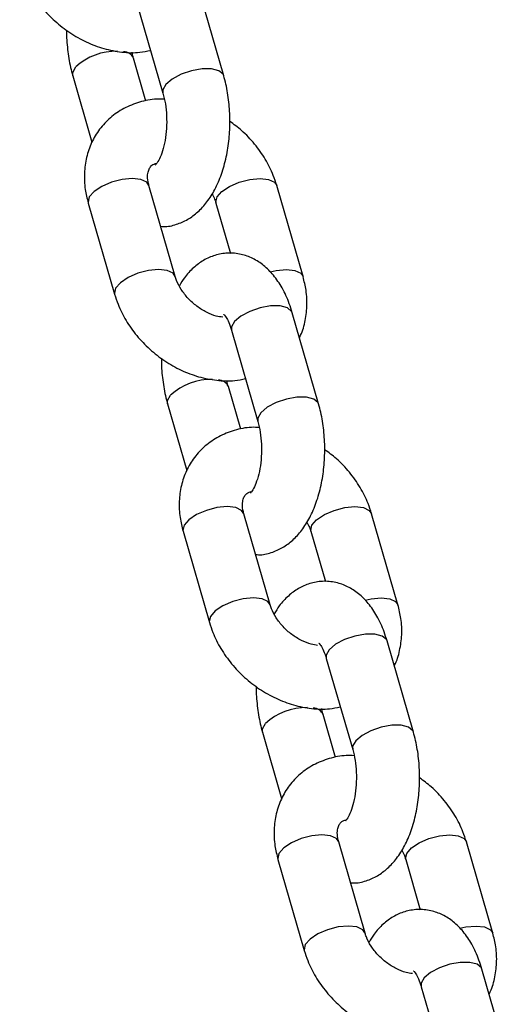
# Model space of a CAD drawing. Units: millimetres. Extents: x 0 to 59.4, y 0 to 42.1.
# Drawn here: x 24.9 to 25, y 5.3 to 5.5 of the extents above; entities that cross this region are included whole.
import ezdxf

# ---------------------------------------------------------------- set-up
doc = ezdxf.new("R2010")
doc.units = ezdxf.units.MM

msp = doc.modelspace()

# ---------------------------------------------------------------- linework, layer by layer
at = {"color": 7, "linetype": 'Continuous', "lineweight": 25}
for p, q in [((24.9766994481821, 5.460307745814156), (24.97169944818207, 5.47762825388994)), ((24.96017022110811, 5.474300052712589), (24.96517022110813, 5.456979544636803)), ((24.96192505303201, 5.455487751917041), (24.95957509252948, 5.463628253889342)), ((24.94804586545552, 5.460300052711991), (24.95168789768035, 5.447683682999567)), ((24.96751291470227, 5.422130831277254), (24.96251291470224, 5.439451339353042)), ((24.99176162600832, 5.422130831276614), (24.9867616260083, 5.439451339352408)), ((24.95098368762828, 5.436123138175692), (24.9559836876283, 5.418802630099904)), ((24.97523239893433, 5.436123138175057), (24.97799601663262, 5.42654968564278)), ((24.9946994481821, 5.397953916741676), (24.98969944818207, 5.415274424817461)), ((24.9781702211081, 5.411946223640109), (24.98317022110814, 5.394625715564323)), ((24.97992505303201, 5.393133922844562), (24.97757509252948, 5.401274424816862)), ((24.96604586545552, 5.397946223639511), (24.96968789768035, 5.385329853927087)), ((24.98551291470227, 5.359777002204775), (24.98051291470225, 5.377097510280563)), ((25.00976162600832, 5.359777002204134), (25.00476162600829, 5.377097510279929)), ((24.96898368762828, 5.373769309103212), (24.97398368762831, 5.356448801027424)), ((24.99323239893433, 5.373769309102578), (24.99599601663262, 5.364195856570301)), ((25.0126994481821, 5.335600087669197), (25.00769944818207, 5.352920595744982)), ((24.99617022110811, 5.34959239456763), (25.00117022110814, 5.332271886491843)), ((24.99792505303201, 5.330780093772082), (24.99557509252949, 5.338920595744383)), ((24.98404586545552, 5.335592394567032), (24.98768789768035, 5.322976024854608)), ((25.00351291470227, 5.297423173132295), (24.99851291470225, 5.314743681208083)), ((25.02776162600832, 5.297423173131655), (25.02276162600829, 5.31474368120745)), ((24.98698368762828, 5.311415480030732), (24.99198368762831, 5.294094971954945)), ((25.01123239893433, 5.311415480030098), (25.01399601663262, 5.301842027497822)), ((25.03069944818211, 5.273246258596717), (25.02569944818207, 5.290566766672502)), ((25.01417022110811, 5.287238565495151), (25.01917022110813, 5.269918057419364))]:
    msp.add_line(p, q, dxfattribs=at)
at = {"color": 8, "linetype": 'Continuous', "lineweight": 25, "flags": 128}
for points in [[(24.94804622137555, 5.460298822397148), (24.9480390985064, 5.460938092869791), (24.94861432656997, 5.461964153299768)], [(24.97669982169091, 5.460306449023353), (24.97658532953182, 5.460572008054543), (24.97578291085648, 5.461241721436838), (24.97439574264007, 5.461598068484521), (24.9725911378419, 5.461598068484521), (24.97058675843376, 5.461241721436837), (24.96862436215378, 5.460572008054541), (24.96694064295519, 5.459669705655458), (24.9657386822224, 5.458643645225479)], [(24.9657386822224, 5.458643645225479), (24.96516345415883, 5.4576175847955), (24.96516793395666, 5.456987579394259)], [(24.96251291470396, 5.439451339353493), (24.9620785654068, 5.440085372094353), (24.96096688300734, 5.440606316627354), (24.95934637737829, 5.440787238764997), (24.95741250541462, 5.440606316627354), (24.95539852061608, 5.440085372094353), (24.95354733927261, 5.439287238764996), (24.95208224117475, 5.438308183297995), (24.95117993877567, 5.437266294231992), (24.95094926306125, 5.436287238764991), (24.95098368763, 5.436123138176145)], [(24.97523842255362, 5.436102980950838), (24.97519797436758, 5.436287238764216), (24.975428650082, 5.437266294231216), (24.97633095248109, 5.43830818329722), (24.97779605057893, 5.43928723876422), (24.97964723192241, 5.440085372093578), (24.98166121672096, 5.44060631662658), (24.98359508868462, 5.440787238764222), (24.98521559431367, 5.44060631662658), (24.98632727671314, 5.440085372093577), (24.98676118985837, 5.439452846283549)], [(24.96750728880221, 5.422149698832404), (24.96707856540516, 5.42276486401794), (24.9659668830057, 5.423285808550942), (24.96434637737665, 5.423466730688584), (24.96241250541298, 5.423285808550942), (24.96039852061444, 5.42276486401794), (24.95854733927096, 5.421966730688582), (24.95708224117311, 5.420987675221581), (24.95617993877402, 5.419945786155578), (24.9559492630596, 5.418966730688577), (24.95598336706135, 5.418803742724802)], [(24.9855356364223, 5.423034986650246), (24.98666121671903, 5.4232858085503), (24.9885950886827, 5.423466730687942), (24.99021559431175, 5.4232858085503), (24.99132727671121, 5.422764864017299), (24.99176136582713, 5.422131731164578)], [(24.98969944818248, 5.415274424817539), (24.98958532953242, 5.415538687057183), (24.98878291085708, 5.416208400439477), (24.98739574264066, 5.416564747487161), (24.98559113784249, 5.416564747487161), (24.98358675843436, 5.416208400439477), (24.98162436215438, 5.415538687057182), (24.97994064295579, 5.414636384658099), (24.978738682223, 5.41361032422812)], [(24.978738682223, 5.41361032422812), (24.97816345415944, 5.412584263798141), (24.97817022110852, 5.411946223640183)], [(24.96604622137555, 5.397944993324669), (24.9660390985064, 5.398584263797311), (24.96661432656997, 5.399610324227289)], [(24.99469982169091, 5.397952619950873), (24.99458532953182, 5.398218178982063), (24.99378291085648, 5.398887892364358), (24.99239574264006, 5.399244239412042), (24.99059113784189, 5.399244239412042), (24.98858675843377, 5.398887892364358), (24.98662436215378, 5.398218178982062), (24.98494064295519, 5.397315876582979), (24.9837386822224, 5.396289816152999)], [(24.9837386822224, 5.396289816152999), (24.98316345415883, 5.39526375572302), (24.98316793395666, 5.39463375032178)], [(24.98051291470397, 5.377097510281013), (24.98007856540681, 5.377731543021873), (24.97896688300734, 5.378252487554875), (24.97734637737829, 5.378433409692517), (24.97541250541462, 5.378252487554875), (24.97339852061608, 5.377731543021874), (24.9715473392726, 5.376933409692517), (24.97008224117475, 5.375954354225516), (24.96917993877567, 5.374912465159512), (24.96894926306125, 5.373933409692511), (24.96898368763, 5.373769309103666)], [(24.99323842255362, 5.373749151878358), (24.99319797436758, 5.373933409691737), (24.993428650082, 5.374912465158737), (24.99433095248108, 5.37595435422474), (24.99579605057893, 5.37693340969174), (24.99764723192241, 5.377731543021098), (24.99966121672096, 5.3782524875541), (25.00159508868462, 5.378433409691742), (25.00321559431367, 5.3782524875541), (25.00432727671313, 5.377731543021098), (25.00476118985838, 5.377099017211069)], [(24.98550728880221, 5.359795869759925), (24.98507856540516, 5.36041103494546), (24.9839668830057, 5.360931979478462), (24.98234637737665, 5.361112901616105), (24.98041250541298, 5.360931979478463), (24.97839852061444, 5.360411034945461), (24.97654733927096, 5.359612901616102), (24.97508224117311, 5.358633846149102), (24.97417993877402, 5.357591957083098), (24.9739492630596, 5.356612901616097), (24.97398336706135, 5.356449913652323)], [(25.0035356364223, 5.360681157577766), (25.00466121671903, 5.360931979477821), (25.0065950886827, 5.361112901615463), (25.00821559431175, 5.360931979477821), (25.00932727671121, 5.360411034944819), (25.00976136582713, 5.359777902092098)], [(25.00769944818249, 5.352920595745059), (25.00758532953242, 5.353184857984703), (25.00678291085707, 5.353854571366997), (25.00539574264066, 5.354210918414682), (25.00359113784249, 5.354210918414682), (25.00158675843436, 5.353854571366997), (24.99962436215438, 5.353184857984703), (24.99794064295579, 5.352282555585619), (24.996738682223, 5.35125649515564)], [(24.996738682223, 5.35125649515564), (24.99616345415943, 5.350230434725662), (24.99617022110852, 5.349592394567704)], [(24.98404622137554, 5.33559116425219), (24.9840390985064, 5.336230434724831), (24.98461432656997, 5.33725649515481)], [(25.01269982169091, 5.335598790878393), (25.01258532953182, 5.335864349909583), (25.01178291085648, 5.336534063291879), (25.01039574264006, 5.336890410339562), (25.0085911378419, 5.336890410339562), (25.00658675843376, 5.336534063291878), (25.00462436215378, 5.335864349909583), (25.0029406429552, 5.334962047510499), (25.0017386822224, 5.33393598708052)], [(25.0017386822224, 5.33393598708052), (25.00116345415884, 5.332909926650541), (25.00116793395665, 5.332279921249301)], [(24.99851291470397, 5.314743681208533), (24.99807856540681, 5.315377713949394), (24.99696688300734, 5.315898658482396), (24.99534637737829, 5.316079580620038), (24.99341250541463, 5.315898658482396), (24.99139852061608, 5.315377713949395), (24.9895473392726, 5.314579580620037), (24.98808224117475, 5.313600525153036), (24.98717993877567, 5.312558636087033), (24.98694926306125, 5.311579580620032), (24.98698368763, 5.311415480031187)], [(25.01123842255362, 5.311395322805879), (25.01119797436758, 5.311579580619257), (25.011428650082, 5.312558636086258), (25.01233095248108, 5.31360052515226), (25.01379605057894, 5.314579580619261), (25.01564723192241, 5.315377713948619), (25.01766121672095, 5.315898658481621), (25.01959508868462, 5.316079580619263), (25.02121559431367, 5.31589865848162), (25.02232727671313, 5.315377713948618), (25.02276118985838, 5.31474518813859)], [(25.00350728880221, 5.297442040687446), (25.00307856540516, 5.298057205872981), (25.0019668830057, 5.298578150405983), (25.00034637737665, 5.298759072543625), (24.99841250541298, 5.298578150405983), (24.99639852061443, 5.298057205872981), (24.99454733927096, 5.297259072543623), (24.99308224117311, 5.296280017076622), (24.99217993877402, 5.295238128010619), (24.9919492630596, 5.294259072543618), (24.99198336706135, 5.294096084579843)], [(25.0215356364223, 5.298327328505287), (25.02266121671903, 5.298578150405342), (25.0245950886827, 5.298759072542984), (25.02621559431175, 5.298578150405341), (25.02732727671122, 5.298057205872339), (25.02776136582713, 5.297424073019618)], [(25.02569944818249, 5.290566766672579), (25.02558532953242, 5.290831028912224), (25.02478291085707, 5.291500742294518), (25.02339574264066, 5.291857089342202), (25.02159113784249, 5.291857089342202), (25.01958675843436, 5.291500742294518), (25.01762436215438, 5.290831028912224), (25.01594064295579, 5.28992872651314), (25.014738682223, 5.288902666083161)], [(25.014738682223, 5.288902666083161), (25.01416345415943, 5.287876605653183), (25.01417022110852, 5.287238565495224)]]:
    msp.add_lwpolyline(points, dxfattribs=at)
at = {"color": 8, "linetype": 'Continuous', "lineweight": 25}
for centre, radius, start, end in [((24.95631607753768, 5.453583163597663), 0.01138235284795908, 88.71938506253194, 132.5816063269111), ((24.95767746350307, 5.462780142833804), 0.002077530150733656, 23.88674125934939, 89.69304593392336), ((24.97431607753768, 5.391229334525188), 0.01138235284795406, 88.71938506251355, 132.58160632691), ((24.97567746350307, 5.400426313761308), 0.002077530150747265, 23.88674125967319, 89.69304593363178), ((24.99231607753768, 5.328875505452705), 0.01138235284795733, 88.71938506249619, 132.5816063268949), ((24.99367746350306, 5.338072484688815), 0.002077530150760588, 23.88674125995218, 89.69304593363375)]:
    msp.add_arc(centre, radius, start, end, dxfattribs=at)
at = {"color": 7, "linetype": 'Continuous', "lineweight": 25}
for points, knots in [([(24.93798368762839, 5.481156459172946), (24.93818956831118, 5.480516887199734), (24.93874004561325, 5.478806819749436), (24.94009587729109, 5.476125610741481), (24.94212772682224, 5.473236813477325), (24.94460974665763, 5.470639569924811), (24.94745929092337, 5.468414853339135), (24.950596378369, 5.466641601619351), (24.95393438469592, 5.46537785546914), (24.95736396627436, 5.464718402534782), (24.96037948389133, 5.464596255800182), (24.96214488072711, 5.464975110051517), (24.96282026060591, 5.465120046608083)], [0, 0, 0, 0, 0.06368218260824697, 0.1702714193292766, 0.2774761393856429, 0.3853305162718483, 0.4936547218571205, 0.602515135904254, 0.7119887951030973, 0.8219754451498665, 0.9318939516367327, 1, 1, 1, 1]), ([(24.94688133628797, 5.468977637426637), (24.94687843921098, 5.468919078926046), (24.94681777537448, 5.467692883240481), (24.94704143521526, 5.465275605267976), (24.94746949354157, 5.462434266381738), (24.94790299856236, 5.460829066129954), (24.94804586545573, 5.460300052710971)], [0, 0, 0, 0, 0.01964662059071352, 0.4113937542964716, 0.8060175967892619, 1, 1, 1, 1]), ([(24.95957509252964, 5.463628253888497), (24.95947899956676, 5.463946836112355), (24.95937080780418, 5.46430553014463), (24.95930612283226, 5.464727676991403), (24.95929888928231, 5.464774884560858)], [0, 0, 0, 0, 0.8881726351497338, 1, 1, 1, 1]), ([(24.96474929700385, 5.431704283809969), (24.96493649620972, 5.431683253367371), (24.96593272105969, 5.431571334893009), (24.96772363337356, 5.432008436423651), (24.96992160517422, 5.43294978327211), (24.97187267763273, 5.434413328492152), (24.97359856741204, 5.436321006868094), (24.9751002433774, 5.438718167847938), (24.97633096035, 5.441584324550716), (24.97723119733703, 5.444819910448813), (24.9777664628172, 5.448269780441578), (24.97793390843563, 5.451806210802179), (24.97773054702148, 5.45532987967754), (24.97727290570454, 5.458173784975398), (24.9768415926774, 5.459778795065453), (24.97669944818238, 5.460307745814428)], [0, 0, 0, 0, 0.01737060699915033, 0.09244179360651789, 0.1655287587199427, 0.2399150145507263, 0.3188086930675533, 0.4043533400870178, 0.4957435567172839, 0.588773924188452, 0.6808215436903475, 0.7720149833727207, 0.8631173130647646, 0.9548886326479249, 1, 1, 1, 1]), ([(24.96517022110851, 5.456979544636761), (24.96525816423615, 5.456650120480048), (24.9655145091921, 5.455689883754344), (24.96580298246774, 5.453834746183118), (24.96591564962522, 5.45147998914487), (24.96576797198903, 5.449107376442716), (24.96538163106895, 5.446930998791434), (24.96481466978313, 5.445138998034627), (24.96422110868968, 5.443915965971373), (24.96375607834449, 5.443354187653513), (24.9637769070725, 5.443374596944308), (24.9637845566066, 5.443382092436389)], [0, 0, 0, 0, 0.06511376320785096, 0.1897997627278202, 0.3174477075509624, 0.4466982895766478, 0.5748470152924005, 0.6994300605814843, 0.8188563444935278, 0.9334733945885086, 1, 1, 1, 1]), ([(24.96544642435585, 5.455832913964427), (24.96495102258344, 5.455853008702507), (24.96332571776752, 5.455918935141198), (24.96069171502283, 5.455357973172324), (24.95770971033949, 5.454181667212669), (24.95514266831496, 5.45241666684536), (24.95307045992827, 5.450205030668781), (24.95154196961009, 5.447639251027021), (24.95057196793261, 5.44481452751392), (24.9501765518393, 5.441809175421453), (24.95030709299219, 5.43887449860409), (24.95077189150463, 5.436984403468053), (24.95098368762999, 5.436123138176359)], [0, 0, 0, 0, 0.05013972295012249, 0.1644974598764874, 0.2764681643216026, 0.3853970157533585, 0.4915761404859144, 0.5960620937550103, 0.6999224373912482, 0.8045148656946048, 0.9109227054187976, 1, 1, 1, 1]), ([(24.98676162601024, 5.439451339352681), (24.98655568830708, 5.440090827383549), (24.98600505854574, 5.441800670391442), (24.98465097130569, 5.444484447468288), (24.98261187667414, 5.447362578879749), (24.98033643056723, 5.449807113368812), (24.97861927413857, 5.451073247792781), (24.97786397735027, 5.451630161099007)], [0, 0, 0, 0, 0.1354874404895558, 0.3622620621439437, 0.5903461593588141, 0.8198124381739693, 1, 1, 1, 1]), ([(24.96251291470407, 5.439451339353344), (24.96245018725546, 5.439697879319188), (24.96225462357295, 5.440466510351903), (24.96222467715172, 5.441560917551192), (24.96244453465226, 5.442492726159815), (24.96283316482697, 5.443062384721869), (24.96319405230532, 5.443454867466515), (24.96376774380544, 5.443622556709482), (24.96391557011852, 5.443665766139159)], [0, 0, 0, 0, 0.08653360769406804, 0.2697835055623359, 0.4600513734874861, 0.6722720632131913, 0.9155525006432487, 1, 1, 1, 1]), ([(24.97446773642686, 5.437853714876029), (24.97465543225179, 5.437520143104345), (24.97499085287866, 5.436924035797181), (24.97515854468573, 5.436368017740769), (24.9752323989362, 5.436123138175591)], [0, 0, 0, 0, 0.5595834301537735, 1, 1, 1, 1]), ([(24.98969944818242, 5.415274424816778), (24.98952009685145, 5.415850249516866), (24.98899790267346, 5.417526804155778), (24.98786931794062, 5.419976144019072), (24.98623838293025, 5.422407161258041), (24.98437119349674, 5.424287804097265), (24.98229120976309, 5.42564338018302), (24.97995965396351, 5.426487908558592), (24.9774754867855, 5.426715010740224), (24.97502437192123, 5.426278435559741), (24.9728212606624, 5.425296998811224), (24.97088007051522, 5.42383612990494), (24.96934387485062, 5.422202961602878), (24.9685875295523, 5.420924267049503), (24.96827757721169, 5.420400254577124)], [0, 0, 0, 0, 0.05590193264972834, 0.1627624596408753, 0.2608257780284247, 0.3516528898906826, 0.4360212573062121, 0.5166927119890968, 0.604829667151559, 0.6881099116105086, 0.7691889593316587, 0.8517093756187945, 0.939230102679676, 1, 1, 1, 1]), ([(24.97651692781048, 5.414438520035712), (24.97611799085516, 5.414489988411857), (24.9751663462358, 5.414612763708986), (24.97342163169748, 5.415317858815172), (24.97157074446625, 5.416460598266705), (24.96990754308848, 5.417957292328554), (24.96858926316783, 5.419656930606044), (24.96784335796899, 5.421099073327964), (24.9675914986543, 5.421885465052062), (24.96751291470249, 5.422130831277346)], [0, 0, 0, 0, 0.1171757090596271, 0.2795169300781832, 0.4417586434223183, 0.6042858347284341, 0.7664176541495235, 0.9271187415409679, 1, 1, 1, 1]), ([(24.99105741595781, 5.410570286452224), (24.99107644167686, 5.410601912874389), (24.99160047708249, 5.411473016086049), (24.99213451655002, 5.413461959655391), (24.99257941056723, 5.416438618621537), (24.99243604214062, 5.41938073420285), (24.99197274019087, 5.421269961455784), (24.99176162600866, 5.422130831276703)], [0, 0, 0, 0, 0.009593782624611663, 0.2642466103999235, 0.5206944200141855, 0.781593395835708, 1, 1, 1, 1]), ([(24.95598368762839, 5.418802630100467), (24.95618956831118, 5.418163058127254), (24.95674004561326, 5.416452990676957), (24.95809587729109, 5.413771781669001), (24.96012772682225, 5.410882984404846), (24.96260974665763, 5.408285740852332), (24.96545929092337, 5.406061024266656), (24.968596378369, 5.404287772546872), (24.97193438469593, 5.40302402639666), (24.97536396627436, 5.402364573462302), (24.97837948389133, 5.402242426727702), (24.98014488072711, 5.402621280979038), (24.98082026060591, 5.402766217535603)], [0, 0, 0, 0, 0.06368218260824546, 0.1702714193292765, 0.2774761393856428, 0.3853305162718494, 0.4936547218571207, 0.6025151359042541, 0.7119887951030974, 0.8219754451498666, 0.9318939516367328, 1, 1, 1, 1]), ([(24.97676711935978, 5.414894512563586), (24.97675372556473, 5.414903358926678), (24.97668748401538, 5.41494711029028), (24.97701018203941, 5.414644407916586), (24.9775114050004, 5.413776541729183), (24.97792974557099, 5.412752254920221), (24.9781303719787, 5.412079790843086), (24.97817022110852, 5.411946223639183)], [0, 0, 0, 0, 0.07129747643574874, 0.3526151688588851, 0.6343421994803897, 0.9273717486758614, 1, 1, 1, 1]), ([(24.96488133628797, 5.406623808354159), (24.96487843921097, 5.406565249853567), (24.96481777537448, 5.405339054168), (24.96504143521526, 5.402921776195497), (24.96546949354157, 5.400080437309258), (24.96590299856236, 5.398475237057475), (24.96604586545573, 5.39794622363849)], [0, 0, 0, 0, 0.01964662059071956, 0.4113937542964813, 0.8060175967892631, 1, 1, 1, 1]), ([(24.97757509252964, 5.401274424816018), (24.97747899956677, 5.401593007039876), (24.97737080780418, 5.401951701072151), (24.97730612283226, 5.402373847918924), (24.97729888928231, 5.402421055488378)], [0, 0, 0, 0, 0.8881726351496322, 1, 1, 1, 1]), ([(24.98274929700385, 5.36935045473749), (24.98293649620972, 5.369329424294892), (24.98393272105969, 5.369217505820529), (24.98572363337356, 5.369654607351171), (24.98792160517421, 5.370595954199631), (24.98987267763273, 5.372059499419673), (24.99159856741204, 5.373967177795614), (24.9931002433774, 5.376364338775458), (24.99433096035, 5.379230495478236), (24.99523119733704, 5.382466081376334), (24.9957664628172, 5.385915951369098), (24.99593390843563, 5.3894523817297), (24.99573054702147, 5.39297605060506), (24.99527290570454, 5.395819955902919), (24.9948415926774, 5.397424965992973), (24.99469944818238, 5.397953916741949)], [0, 0, 0, 0, 0.0173706069991598, 0.09244179360652664, 0.1655287587199508, 0.2399150145507336, 0.3188086930675599, 0.4043533400870236, 0.4957435567172886, 0.5887739241884559, 0.6808215436903505, 0.7720149833727228, 0.8631173130647658, 0.9548886326479252, 1, 1, 1, 1]), ([(24.98344642435585, 5.393479084891947), (24.98295102258344, 5.393499179630028), (24.98132571776752, 5.393565106068719), (24.97869171502283, 5.393004144099844), (24.97570971033949, 5.391827838140189), (24.97314266831496, 5.390062837772881), (24.97107045992826, 5.387851201596301), (24.96954196961009, 5.38528542195454), (24.96857196793261, 5.38246069844144), (24.9681765518393, 5.379455346348973), (24.96830709299219, 5.376520669531611), (24.96877189150462, 5.374630574395574), (24.96898368762999, 5.373769309103879)], [0, 0, 0, 0, 0.05013972295013496, 0.1644974598764983, 0.276468164321612, 0.3853970157533665, 0.491576140485921, 0.5960620937550155, 0.699922437391252, 0.8045148656946073, 0.9109227054187987, 1, 1, 1, 1]), ([(24.98317022110851, 5.394625715564281), (24.98325816423615, 5.394296291407569), (24.9835145091921, 5.393336054681865), (24.98380298246774, 5.391480917110639), (24.98391564962522, 5.38912616007239), (24.98376797198903, 5.386753547370236), (24.98338163106895, 5.384577169718955), (24.98281466978313, 5.382785168962148), (24.98222110868969, 5.381562136898894), (24.98175607834449, 5.381000358581033), (24.9817769070725, 5.381020767871828), (24.9817845566066, 5.381028263363909)], [0, 0, 0, 0, 0.06511376320785096, 0.1897997627278202, 0.3174477075509624, 0.4466982895766478, 0.5748470152924005, 0.6994300605814843, 0.8188563444935278, 0.9334733945885086, 1, 1, 1, 1]), ([(25.00476162601024, 5.377097510280201), (25.00455568830708, 5.377736998311069), (25.00400505854574, 5.379446841318962), (25.00265097130569, 5.382130618395808), (25.00061187667414, 5.385008749807269), (24.99833643056723, 5.387453284296332), (24.99661927413857, 5.388719418720302), (24.99586397735027, 5.389276332026526)], [0, 0, 0, 0, 0.1354874404895606, 0.3622620621439565, 0.590346159358835, 0.8198124381739984, 1, 1, 1, 1]), ([(24.98051291470406, 5.377097510280865), (24.98045018725545, 5.377344050246709), (24.98025462357295, 5.378112681279424), (24.98022467715171, 5.379207088478712), (24.98044453465226, 5.380138897087336), (24.98083316482697, 5.38070855564939), (24.98119405230532, 5.381101038394035), (24.98176774380545, 5.381268727637003), (24.98191557011852, 5.38131193706668)], [0, 0, 0, 0, 0.08653360769406664, 0.2697835055623316, 0.4600513734874788, 0.6722720632131804, 0.9155525006432339, 1, 1, 1, 1]), ([(24.99246773642686, 5.375499885803549), (24.99265543225179, 5.375166314031866), (24.99299085287866, 5.374570206724701), (24.99315854468573, 5.374014188668289), (24.9932323989362, 5.373769309103111)], [0, 0, 0, 0, 0.5595834301536783, 1, 1, 1, 1]), ([(25.00769944818242, 5.352920595744299), (25.00752009685145, 5.353496420444386), (25.00699790267345, 5.355172975083298), (25.00586931794062, 5.357622314946592), (25.00423838293025, 5.360053332185561), (25.00237119349674, 5.361933975024786), (25.00029120976309, 5.363289551110541), (24.99795965396351, 5.364134079486112), (24.9954754867855, 5.364361181667745), (24.99302437192124, 5.363924606487261), (24.9908212606624, 5.362943169738745), (24.98888007051522, 5.361482300832461), (24.98734387485062, 5.359849132530398), (24.9865875295523, 5.358570437977023), (24.98627757721169, 5.358046425504644)], [0, 0, 0, 0, 0.05590193264972756, 0.162762459640873, 0.2608257780284211, 0.3516528898906776, 0.4360212573062059, 0.5166927119890896, 0.6048296671515505, 0.688109911610499, 0.7691889593316479, 0.8517093756187826, 0.9392301026796629, 1, 1, 1, 1]), ([(24.99451692781048, 5.352084690963233), (24.99411799085515, 5.352136159339378), (24.99316634623579, 5.352258934636507), (24.99142163169748, 5.352964029742692), (24.98957074446625, 5.354106769194226), (24.98790754308848, 5.355603463256074), (24.98658926316783, 5.357303101533565), (24.98584335796899, 5.358745244255485), (24.9855914986543, 5.359531635979582), (24.98551291470249, 5.359777002204866)], [0, 0, 0, 0, 0.1171757090596498, 0.2795169300782017, 0.4417586434223326, 0.6042858347284441, 0.7664176541495294, 0.9271187415409697, 0.9999999999999999, 0.9999999999999999, 0.9999999999999999, 0.9999999999999999]), ([(25.00905741595781, 5.348216457379745), (25.00907644167686, 5.348248083801909), (25.00960047708248, 5.349119187013568), (25.01013451655002, 5.351108130582912), (25.01057941056722, 5.354084789549058), (25.01043604214061, 5.35702690513037), (25.00997274019087, 5.358916132383304), (25.00976162600866, 5.359777002204223)], [0, 0, 0, 0, 0.009593782624582154, 0.2642466103999017, 0.5206944200141713, 0.7815933958357014, 1, 1, 1, 1]), ([(24.97398368762839, 5.356448801027988), (24.97418956831118, 5.355809229054774), (24.97474004561326, 5.354099161604478), (24.97609587729109, 5.351417952596522), (24.97812772682225, 5.348529155332367), (24.98060974665763, 5.345931911779851), (24.98345929092337, 5.343707195194177), (24.98659637836899, 5.341933943474392), (24.98993438469593, 5.34067019732418), (24.99336396627436, 5.340010744389822), (24.99637948389133, 5.339888597655222), (24.99814488072711, 5.340267451906558), (24.99882026060591, 5.340412388463124)], [0, 0, 0, 0, 0.06368218260824467, 0.1702714193292744, 0.2774761393856393, 0.3853305162718447, 0.4936547218571146, 0.6025151359042467, 0.7119887951030885, 0.8219754451498564, 0.9318939516367213, 1, 1, 1, 1]), ([(24.99476711935978, 5.352540683491106), (24.99475372556473, 5.352549529854199), (24.99468748401538, 5.3525932812178), (24.99501018203941, 5.352290578844106), (24.9955114050004, 5.351422712656703), (24.99592974557098, 5.350398425847742), (24.9961303719787, 5.349725961770606), (24.99617022110852, 5.349592394566703)], [0, 0, 0, 0, 0.07129747643574874, 0.3526151688588851, 0.6343421994803897, 0.9273717486758614, 1, 1, 1, 1]), ([(24.98288133628797, 5.344269979281679), (24.98287843921098, 5.344211420781088), (24.98281777537448, 5.342985225095521), (24.98304143521526, 5.340567947123017), (24.98346949354157, 5.337726608236778), (24.98390299856236, 5.336121407984996), (24.98404586545573, 5.335592394566012)], [0, 0, 0, 0, 0.0196466205906833, 0.4113937542964596, 0.806017596789256, 1, 1, 1, 1]), ([(24.99557509252964, 5.338920595743538), (24.99547899956677, 5.339239177967396), (24.99537080780418, 5.339597871999672), (24.99530612283226, 5.340020018846444), (24.99529888928231, 5.3400672264159)], [0, 0, 0, 0, 0.8881726351496322, 1, 1, 1, 1]), ([(25.00074929700385, 5.30699662566501), (25.00093649620972, 5.306975595222412), (25.00193272105969, 5.30686367674805), (25.00372363337356, 5.307300778278691), (25.00592160517422, 5.308242125127151), (25.00787267763273, 5.309705670347193), (25.00959856741204, 5.311613348723135), (25.0111002433774, 5.314010509702978), (25.01233096035001, 5.316876666405756), (25.01323119733704, 5.320112252303854), (25.0137664628172, 5.323562122296618), (25.01393390843563, 5.32709855265722), (25.01373054702147, 5.33062222153258), (25.01327290570454, 5.333466126830439), (25.0128415926774, 5.335071136920494), (25.01269944818238, 5.335600087669469)], [0, 0, 0, 0, 0.0173706069991598, 0.09244179360652664, 0.1655287587199508, 0.2399150145507336, 0.3188086930675599, 0.4043533400870236, 0.4957435567172886, 0.5887739241884559, 0.6808215436903505, 0.7720149833727228, 0.8631173130647658, 0.9548886326479252, 1, 1, 1, 1]), ([(25.0011702211085, 5.332271886491801), (25.00125816423616, 5.331942462335089), (25.0015145091921, 5.330982225609385), (25.00180298246774, 5.329127088038159), (25.00191564962522, 5.326772330999911), (25.00176797198903, 5.324399718297757), (25.00138163106895, 5.322223340646475), (25.00081466978313, 5.320431339889669), (25.00022110868968, 5.319208307826414), (24.99975607834449, 5.318646529508553), (24.9997769070725, 5.318666938799348), (24.9997845566066, 5.318674434291429)], [0, 0, 0, 0, 0.06511376320785096, 0.1897997627278202, 0.3174477075509624, 0.4466982895766478, 0.5748470152924005, 0.6994300605814843, 0.8188563444935278, 0.9334733945885086, 1, 1, 1, 1]), ([(25.00144642435585, 5.331125255819467), (25.00095102258344, 5.331145350557548), (24.99932571776752, 5.331211276996239), (24.99669171502283, 5.330650315027365), (24.99370971033949, 5.32947400906771), (24.99114266831496, 5.327709008700401), (24.98907045992826, 5.325497372523821), (24.98754196961009, 5.322931592882061), (24.98657196793261, 5.32010686936896), (24.9861765518393, 5.317101517276494), (24.9863070929922, 5.314166840459131), (24.98677189150462, 5.312276745323094), (24.98698368762999, 5.3114154800314)], [0, 0, 0, 0, 0.05013972295013496, 0.1644974598764983, 0.276468164321612, 0.3853970157533665, 0.491576140485921, 0.5960620937550155, 0.699922437391252, 0.8045148656946073, 0.9109227054187987, 1, 1, 1, 1]), ([(25.02276162601024, 5.314743681207722), (25.02255568830708, 5.31538316923859), (25.02200505854574, 5.317093012246483), (25.02065097130569, 5.319776789323329), (25.01861187667414, 5.32265492073479), (25.01633643056723, 5.325099455223852), (25.01461927413857, 5.326365589647822), (25.01386397735027, 5.326922502954046)], [0, 0, 0, 0, 0.1354874404895643, 0.3622620621439665, 0.5903461593588513, 0.8198124381740406, 1, 1, 1, 1]), ([(24.99851291470406, 5.314743681208385), (24.99845018725545, 5.314990221174229), (24.99825462357295, 5.315758852206945), (24.99822467715171, 5.316853259406233), (24.99844453465226, 5.317785068014857), (24.99883316482697, 5.31835472657691), (24.99919405230532, 5.318747209321555), (24.99976774380545, 5.318914898564523), (24.99991557011852, 5.3189581079942)], [0, 0, 0, 0, 0.08653360769406664, 0.2697835055623316, 0.4600513734874788, 0.6722720632131804, 0.9155525006432339, 1, 1, 1, 1]), ([(25.01046773642685, 5.313146056731069), (25.01065543225179, 5.312812484959387), (25.01099085287866, 5.312216377652222), (25.01115854468573, 5.31166035959581), (25.0112323989362, 5.311415480030632)], [0, 0, 0, 0, 0.5595834301536783, 1, 1, 1, 1]), ([(25.02569944818242, 5.290566766671819), (25.02552009685145, 5.291142591371907), (25.02499790267346, 5.292819146010819), (25.02386931794062, 5.295268485874113), (25.02223838293026, 5.297699503113082), (25.02037119349674, 5.299580145952306), (25.01829120976309, 5.300935722038061), (25.01595965396351, 5.301780250413632), (25.0134754867855, 5.302007352595265), (25.01102437192123, 5.301570777414782), (25.0088212606624, 5.300589340666265), (25.00688007051522, 5.299128471759981), (25.00534387485062, 5.297495303457919), (25.0045875295523, 5.296216608904544), (25.00427757721169, 5.295692596432164)], [0, 0, 0, 0, 0.05590193264972756, 0.162762459640873, 0.2608257780284211, 0.3516528898906776, 0.4360212573062059, 0.5166927119890896, 0.6048296671515505, 0.688109911610499, 0.7691889593316479, 0.8517093756187826, 0.9392301026796629, 1, 1, 1, 1]), ([(25.01251692781048, 5.289730861890753), (25.01211799085515, 5.289782330266898), (25.01116634623579, 5.289905105564027), (25.00942163169748, 5.290610200670212), (25.00757074446625, 5.291752940121746), (25.00590754308848, 5.293249634183595), (25.00458926316783, 5.294949272461085), (25.00384335796899, 5.296391415183005), (25.0035914986543, 5.297177806907103), (25.00351291470249, 5.297423173132386)], [0, 0, 0, 0, 0.1171757090596498, 0.2795169300782017, 0.4417586434223326, 0.6042858347284441, 0.7664176541495294, 0.9271187415409697, 0.9999999999999999, 0.9999999999999999, 0.9999999999999999, 0.9999999999999999]), ([(25.02705741595781, 5.285862628307266), (25.02707644167686, 5.28589425472943), (25.02760047708249, 5.286765357941087), (25.02813451655001, 5.288754301510433), (25.02857941056723, 5.291730960476579), (25.02843604214061, 5.294673076057891), (25.02797274019087, 5.296562303310825), (25.02776162600866, 5.297423173131744)], [0, 0, 0, 0, 0.009593782624582154, 0.2642466103999017, 0.5206944200141713, 0.7815933958357014, 1, 1, 1, 1]), ([(24.99198368762839, 5.294094971955508), (24.99218956831119, 5.293455399982295), (24.99274004561326, 5.291745332531998), (24.99409587729109, 5.289064123524042), (24.99612772682224, 5.286175326259887), (24.99860974665764, 5.283578082707372), (25.00145929092337, 5.281353366121698), (25.00459637836899, 5.279580114401912), (25.00793438469593, 5.278316368251701), (25.01136396627436, 5.277656915317343), (25.01437948389133, 5.277534768582743), (25.01614488072711, 5.277913622834079), (25.01682026060591, 5.278058559390645)], [0, 0, 0, 0, 0.06368218260824467, 0.1702714193292744, 0.2774761393856393, 0.3853305162718447, 0.4936547218571146, 0.6025151359042467, 0.7119887951030885, 0.8219754451498564, 0.9318939516367213, 1, 1, 1, 1]), ([(25.01276711935978, 5.290186854418627), (25.01275372556473, 5.290195700781719), (25.01268748401538, 5.290239452145321), (25.01301018203941, 5.289936749771626), (25.0135114050004, 5.289068883584223), (25.01392974557098, 5.288044596775262), (25.01413037197871, 5.287372132698127), (25.01417022110852, 5.287238565494223)], [0, 0, 0, 0, 0.07129747643574874, 0.3526151688588851, 0.6343421994803897, 0.9273717486758614, 1, 1, 1, 1])]:
    msp.add_open_spline(points, degree=3, knots=knots, dxfattribs=at)

doc.saveas('drawing.dxf')
